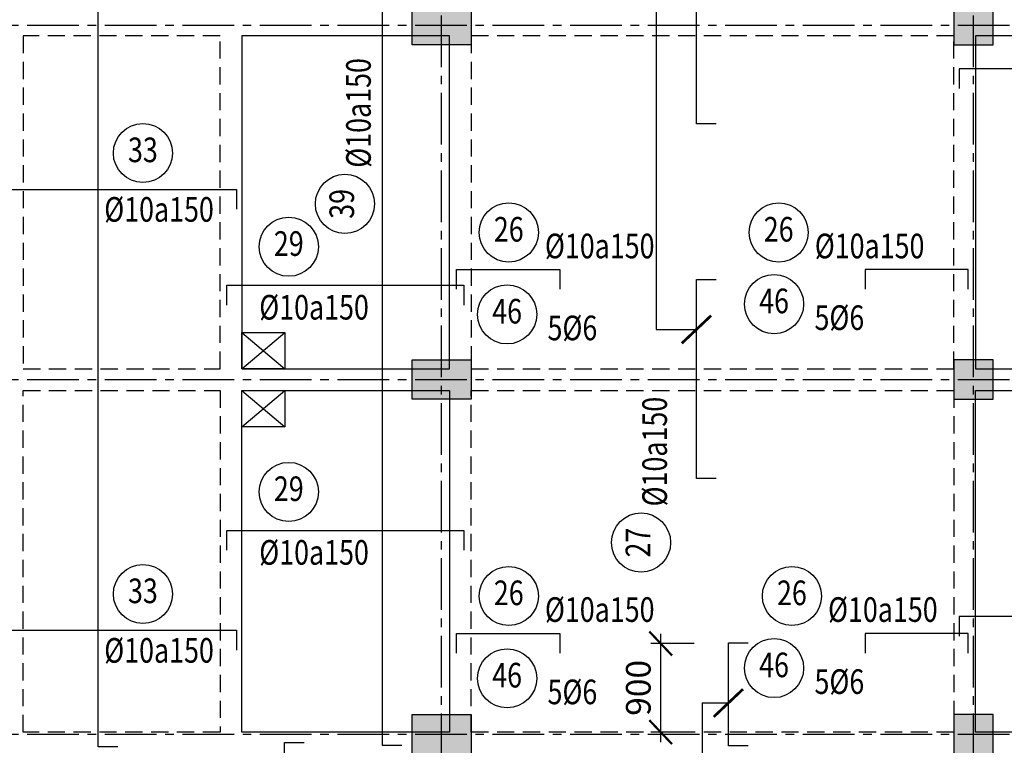
# Model space of a CAD drawing. Units: inches. Extents: x 540459 to 805141, y -642374 to -416669.
# Drawn here: x 638204 to 648201, y -554471 to -547102 of the extents above; entities that cross this region are included whole.
import ezdxf
from ezdxf.enums import TextEntityAlignment as Align

# ---------------------------------------------------------------- set-up
doc = ezdxf.new("R2010")
doc.units = ezdxf.units.IN
doc.header["$MEASUREMENT"] = 0
for name, pattern in [('CENTER2', [1.125, 0.75, -0.125, 0.125, -0.125]), ('HIDDEN', [0.375, 0.25, -0.125]), ('ketcau-1', [2, 1, 1])]:
    doc.linetypes.add(name, pattern=pattern)
for name, color, linetype in [('1', 1, 'Continuous'), ('2', 2, 'Continuous'), ('3', 3, 'Continuous'), ('4', 4, 'Continuous'), ('5', 5, 'Continuous'), ('6', 6, 'Continuous'), ('7', 7, 'HIDDEN'), ('8', 8, 'CENTER2'), ('9', 9, 'Continuous')]:
    doc.layers.add(name, color=color, linetype=linetype)
doc.styles.add('arial', font='arial.ttf', dxfattribs={"width": 0.8})
doc.styles.add('Arial250', font='arial.ttf', dxfattribs={"width": 0.85, "height": 250})
doc.dimstyles.new('CTEC_100', dxfattribs={"dimscale": 100, "dimtxt": 2.5, "dimasz": 1.5, "dimexe": 1, "dimexo": 0, "dimgap": 1, "dimtad": 1, "dimdec": 0, "dimdsep": 46, "dimtxsty": 'arial', "dimblk": 'ARCHTICK', "dimcen": 1, "dimdle": 1, "dimclrd": 9, "dimclre": 256, "dimclrt": 3, "dimadec": 0, "dimazin": 0, "dimtfac": 1, "dimtdec": 0, "dimtix": 1, "dimtmove": 2, "dimatfit": 3, "dimfxl": 1, "dimtolj": 1, "dimtzin": 0, "dimlwd": -1, "dimlwe": -1, "dimarcsym": 0})

# ---------------------------------------------------------------- blocks, each defined once
blk = doc.blocks.new('cot tdh')
at = {"layer": '9', "ltscale": 700}
h = blk.add_hatch(color=5, dxfattribs=at)
h.paths.add_polyline_path([(11599.9, 24620), (11599.9, 24220), (11199.9, 24220), (11199.9, 24620)])
h.paths.add_polyline_path([(6830, 24620.1), (7230, 24620.1), (7230, 24399.9), (6830, 24399.9)])
h.paths.add_polyline_path([(130.1, 21800.3), (350, 21800.3), (350, 21580), (130.1, 21580)])
h.paths.add_polyline_path([(130.1, 24620), (350, 24620), (350, 24399.7), (130.1, 24399.7)])
h.paths.add_polyline_path([(16900, 24620), (16900, 24220), (16500, 24220), (16500, 24620)])
h.paths.add_polyline_path([(4500, 21800), (4500, 21400), (4900, 21400), (4900, 21800)])
h.paths.add_polyline_path([(-800, 21800), (-800, 21400), (-400, 21400), (-400, 21800)])
h.paths.add_polyline_path([(11599.9, 20019.9), (11599.9, 20419.9), (11199.9, 20419.9), (11199.9, 20019.9)])
h.paths.add_polyline_path([(16900, 20019.9), (16900, 20419.9), (16500, 20419.9), (16500, 20019.9)])
h.paths.add_polyline_path([(4500, 17800), (4500, 18200), (5100, 18200), (5100, 17800)])
h.paths.add_polyline_path([(-800, 17800), (-800, 18200), (-400, 18200), (-400, 17800)])
h.paths.add_polyline_path([(4500, -200), (4500, 200), (5100, 200), (5100, -200)])
h.paths.add_polyline_path([(-800, -200), (-800, 200), (-400, 200), (-400, -200)])
h.paths.add_polyline_path([(4500, 3400), (4500, 3800), (5100, 3800), (5100, 3400)])
h.paths.add_polyline_path([(4500, 7000), (4500, 7400), (5100, 7400), (5100, 7000)])
h.paths.add_polyline_path([(4500, 10600), (4500, 11000), (5100, 11000), (5100, 10600)])
h.paths.add_polyline_path([(-800, 3400), (-800, 3800), (-400, 3800), (-400, 3400)])
h.paths.add_polyline_path([(-800, 10600), (-800, 11000), (-400, 11000), (-400, 10600)])
h.paths.add_polyline_path([(-800, 7000), (-800, 7400), (-400, 7400), (-400, 7000)])
h.paths.add_polyline_path([(4500, 14200), (4500, 14600), (5100, 14600), (5100, 14200)])
h.paths.add_polyline_path([(-800, 14200), (-800, 14600), (-400, 14600), (-400, 14200)])
h.paths.add_polyline_path([(11000, -200), (11000, 200), (11600, 200), (11600, -200)])
h.paths.add_polyline_path([(16900, -200), (16900, 200), (16500, 200), (16500, -200)])
h.paths.add_polyline_path([(11000, 3400), (11000, 3800), (11600, 3800), (11600, 3400)])
h.paths.add_polyline_path([(11000, 7000), (11000, 7400), (11600, 7400), (11600, 7000)])
h.paths.add_polyline_path([(11000, 10600), (11000, 11000), (11600, 11000), (11600, 10600)])
h.paths.add_polyline_path([(16900, 3400), (16900, 3800), (16500, 3800), (16500, 3400)])
h.paths.add_polyline_path([(16900, 10600), (16900, 11000), (16500, 11000), (16500, 10600)])
h.paths.add_polyline_path([(16900, 7000), (16900, 7400), (16500, 7400), (16500, 7000)])
h.paths.add_polyline_path([(9269.9, -2083), (9049.9, -2083), (9049.9, -1863), (9269.9, -1863)])
h.paths.add_polyline_path([(6830, -2083.1), (7050, -2083.1), (7050, -1863.1), (6830, -1863.1)])
h.paths.add_polyline_path([(16900, 14200), (16900, 14600), (16500, 14600), (16500, 14200)])
at = {"layer": '6'}
for points in [[(11000, 7000), (11000, 7400), (11600, 7400), (11600, 7000)], [(16900, 7000), (16900, 7400), (16500, 7400), (16500, 7000)], [(11000, 3400), (11000, 3800), (11600, 3800), (11600, 3400)], [(16900, 3400), (16900, 3800), (16500, 3800), (16500, 3400)], [(11000, -200), (11000, 200), (11600, 200), (11600, -200)], [(16900, -200), (16900, 200), (16500, 200), (16500, -200)]]:
    blk.add_lwpolyline(points, close=True, dxfattribs=at)
blk = doc.blocks.new('MBKC TDH')
at = {"layer": '3', "ltscale": 700}
for points in [[(9270, 3710), (11380, 3710), (11380, 7089.9), (9270, 7089.9)], [(16720, 3710.1), (17780, 3710.1), (17780, 7090), (16720, 7090)], [(9270, 3490), (11380, 3490), (11380, 20.1), (9270, 20.1)], [(16720, 3490), (17780, 3490), (17780, 20), (16720, 20)]]:
    blk.add_lwpolyline(points, close=True, dxfattribs=at)
at = {"layer": '4', "ltscale": 700}
for points in [[(9270, 4080), (9708.5, 4080), (9708.5, 3710), (9270, 3710)], [(9270, 3490), (9708.5, 3490), (9708.5, 3120), (9270, 3120)]]:
    blk.add_lwpolyline(points, close=True, dxfattribs=at)
at = {"layer": '5', "ltscale": 700}
for points in [[(9270, 4080), (9708.5, 3710)], [(9270, 3710), (9708.5, 4080)], [(9270, 3490), (9708.5, 3120)], [(9270, 3120), (9708.5, 3490)]]:
    blk.add_lwpolyline(points, dxfattribs=at)
at = {"layer": '7', "ltscale": 700}
for points in [[(7050, 3710), (9049.9, 3710), (9049.9, 7089.9), (7050, 7089.9)], [(16500, 7089.9), (11600, 7089.9), (11600, 3710.1), (16500, 3710.1)], [(7050, 3490), (9049.9, 3490), (9049.9, 20.1), (7050, 20.1)], [(16500, 20.1), (11600, 20.1), (11600, 3489.9), (16500, 3489.9)]]:
    blk.add_lwpolyline(points, close=True, dxfattribs=at)
blk = doc.blocks.new('_ARCHTICK')
at = {"color": 0, "linetype": 'ByBlock', "const_width": 0.15}
blk.add_lwpolyline([(-0.813, -0.77), (0.813, 0.77)], dxfattribs=at)
blk = doc.blocks.new('*D512')
at = {"layer": '9', "color": 9, "ltscale": 700, "transparency": 16777216}
blk.add_line((644712.5, -554437.5), (644712.5, -553337.5), dxfattribs=at)
at = {"layer": '9', "ltscale": 700, "transparency": 16777216}
for p, q in [((645053.3, -553437.5), (644612.5, -553437.5)), ((645053.3, -554337.5), (644612.5, -554337.5))]:
    blk.add_line(p, q, dxfattribs=at)
at = {"layer": 'DefPoints', "color": 0, "ltscale": 700, "transparency": 16777216}
for p in [(644712.5, -553437.5), (645053.3, -553437.5), (645053.3, -554337.5)]:
    blk.add_point(p, dxfattribs=at)
at = {"layer": '9', "color": 9, "ltscale": 700, "transparency": 16777216, "xscale": 150, "yscale": 150, "zscale": 150}
for p, rotation in [((644712.5, -553437.5), 90), ((644712.5, -554337.5), 270)]:
    blk.add_blockref('_ARCHTICK', p, dxfattribs=dict(at, rotation=rotation))
at = {"layer": '9', "color": 3, "ltscale": 700, "transparency": 16777216, "insert": (644484.9, -553887.5), "char_height": 250, "attachment_point": 5, "rotation": 90, "style": 'arial'}
blk.add_mtext('\\A1;900', dxfattribs=at)
blk = doc.blocks.new('4')
at = {"layer": '2', "linetype": 'ketcau-1'}
blk.add_circle((0, 300), 300, dxfattribs=at)
at = {"color": 3, "linetype": 'ketcau-1', "style": 'Arial250', "width": 0.8}
blk.add_attdef('SOTHEP', text='', height=250, dxfattribs=at).set_placement((-1044.2, 176.1), align=Align.RIGHT)
blk.add_attdef('SOHIEU', text='', height=250, dxfattribs=at).set_placement((0, 300), align=Align.MIDDLE)
blk = doc.blocks.new('ST')
at = {"layer": '2'}
blk.add_lwpolyline([(24.8, 22.7), (-24, -23.5)], dxfattribs=at)
blk = doc.blocks.new('A$C5DCE3D05')
at = {"layer": '1'}
for points in [[(9242.3, 1675.7), (9042.2, 1675.7), (9042.2, 26361.9), (9242.3, 26361.9)], [(12125.5, 16285.5), (11925.4, 16285.5), (11925.4, 1694.7), (12125.5, 1694.7)], [(15317.9, 8002.4), (15117.9, 8002.4), (15117.9, 10022.5), (15317.9, 10022.5)], [(19187.9, 8362), (19187.9, 8562.1), (17786.2, 8562.1), (17786.2, 8362)], [(8125, 7137.4), (8125, 7337.4), (10447.7, 7337.4), (10447.7, 7137.4)], [(12682.5, 6322.5), (12682.5, 6522.5), (13730.5, 6522.5), (13730.5, 6322.5)], [(17878, 6322.5), (17878, 6522.5), (16830.1, 6522.5), (16830.1, 6322.5)], [(15317.9, 4402.4), (15117.9, 4402.4), (15117.9, 6422.5), (15317.9, 6422.5)], [(10350.3, 6163), (10350.3, 6363), (12754, 6363), (12754, 6163)], [(10350.3, 3673.5), (10350.3, 3873.5), (12754, 3873.5), (12754, 3673.5)], [(19187.9, 2799.2), (19187.9, 2999.2), (17786.2, 2999.2), (17786.2, 2799.2)], [(8125, 2659.4), (8125, 2859.4), (10447.7, 2859.4), (10447.7, 2659.4)], [(12682.5, 2626.7), (12682.5, 2826.7), (13730.5, 2826.7), (13730.5, 2626.7)], [(17878, 2626.7), (17878, 2826.7), (16830.1, 2826.7), (16830.1, 2626.7)], [(15641.6, 1686.1), (15441.6, 1686.1), (15441.6, 2732.5), (15641.6, 2732.5)], [(11135.5, -97.5), (10935.5, -97.5), (10935.5, 1718.9), (11135.5, 1718.9)]]:
    blk.add_lwpolyline(points, dxfattribs=at)
blk = doc.blocks.new('luoichuan')
at = {"layer": '8', "linetype": 'CENTER2', "ltscale": 700}
for p, q in [((519989.5, -16497.3), (519989.5, 10990.6)), ((525389.5, -16497.3), (525389.5, 10990.6)), ((506331.5, -6620.8), (526844.9, -6620.8)), ((506331.5, -10220.8), (526844.9, -10220.8)), ((506331.5, -13820.8), (526844.9, -13820.8))]:
    blk.add_line(p, q, dxfattribs=at)

msp = doc.modelspace()

# ---------------------------------------------------------------- linework, layer by layer
at = {"layer": '9', "ltscale": 700}
for p, q in [((644666.4, -546745.4), (644666.4, -550247.5)), ((644666.4, -550247.5), (645075.9, -550247.5)), ((645135.1, -554041.2), (645399.6, -554041.2))]:
    msp.add_line(p, q, dxfattribs=at)
at = {"layer": '9'}
msp.add_lwpolyline([(645135.1, -554041.2), (645135.1, -554041.2), (645135.1, -555293.6), (646745.8, -555293.6)], dxfattribs=at)

# ---------------------------------------------------------------- block references
at = {"layer": '1', "ltscale": 700}
msp.add_blockref('A$C5DCE3D05', (629958, -556162.7), dxfattribs=at)
at = {"layer": '2', "xscale": 4, "yscale": 4, "zscale": 4}
msp.add_blockref('ST', (645399.6, -554038), dxfattribs=at)
at = {"layer": '3'}
msp.add_blockref('MBKC TDH', (631188.2, -554357.6), dxfattribs=at)
ref = msp.add_blockref('4', (641806.1, -548972.7), dxfattribs=dict(at, rotation=90))
ref.add_attrib('SOTHEP', '%%C10a150', dxfattribs={"layer": '0', "color": 3, "linetype": 'ketcau-1', "height": 250, "rotation": 90, "style": 'Arial250', "width": 0.8}).set_placement((641768.5, -547492.7), align=Align.RIGHT)
ref.add_attrib('SOHIEU', '39', dxfattribs={"layer": '0', "color": 3, "linetype": 'ketcau-1', "height": 250, "rotation": 90, "style": 'Arial250', "width": 0.8}).set_placement((641506.1, -548972.7), align=Align.MIDDLE)
ref = msp.add_blockref('4', (639454.8, -548756.7), dxfattribs=at)
ref.add_attrib('SOTHEP', '%%C10a150', dxfattribs={"layer": '0', "color": 3, "linetype": 'ketcau-1', "height": 250, "style": 'Arial250', "width": 0.8}).set_placement((640175.2, -549154), align=Align.RIGHT)
ref.add_attrib('SOHIEU', '33', dxfattribs={"layer": '0', "color": 3, "linetype": 'ketcau-1', "height": 250, "style": 'Arial250', "width": 0.8}).set_placement((639454.8, -548456.7), align=Align.MIDDLE)
ref = msp.add_blockref('4', (643169.9, -549563.2), dxfattribs=at)
ref.add_attrib('SOTHEP', '%%C10a150', dxfattribs={"layer": '0', "color": 3, "linetype": 'ketcau-1', "height": 250, "style": 'Arial250', "width": 0.8}).set_placement((644649.9, -549525.5), align=Align.RIGHT)
ref.add_attrib('SOHIEU', '26', dxfattribs={"layer": '0', "color": 3, "linetype": 'ketcau-1', "height": 250, "style": 'Arial250', "width": 0.8}).set_placement((643169.9, -549263.2), align=Align.MIDDLE)
ref = msp.add_blockref('4', (645910.3, -549563.2), dxfattribs=at)
ref.add_attrib('SOTHEP', '%%C10a150', dxfattribs={"layer": '0', "color": 3, "linetype": 'ketcau-1', "height": 250, "style": 'Arial250', "width": 0.8}).set_placement((647390.3, -549525.5), align=Align.RIGHT)
ref.add_attrib('SOHIEU', '26', dxfattribs={"layer": '0', "color": 3, "linetype": 'ketcau-1', "height": 250, "style": 'Arial250', "width": 0.8}).set_placement((645910.3, -549263.2), align=Align.MIDDLE)
ref = msp.add_blockref('4', (640936.1, -549708.1), dxfattribs=at)
ref.add_attrib('SOTHEP', '%%C10a150', dxfattribs={"layer": '0', "color": 3, "linetype": 'ketcau-1', "height": 250, "style": 'Arial250', "width": 0.8}).set_placement((641749.2, -550147.5), align=Align.RIGHT)
ref.add_attrib('SOHIEU', '29', dxfattribs={"layer": '0', "color": 3, "linetype": 'ketcau-1', "height": 250, "style": 'Arial250', "width": 0.8}).set_placement((640936.1, -549408.1), align=Align.MIDDLE)
ref = msp.add_blockref('4', (645863.6, -550290.9), dxfattribs=at)
ref.add_attrib('SOTHEP', '5%%C6', dxfattribs={"layer": '0', "color": 3, "linetype": 'ketcau-1', "height": 250, "style": 'Arial250', "width": 0.8}).set_placement((646779.2, -550253.3), align=Align.RIGHT)
ref.add_attrib('SOHIEU', '46', dxfattribs={"layer": '0', "color": 3, "linetype": 'ketcau-1', "height": 250, "style": 'Arial250', "width": 0.8}).set_placement((645863.6, -549990.9), align=Align.MIDDLE)
ref = msp.add_blockref('4', (643153.1, -550395.4), dxfattribs=at)
ref.add_attrib('SOTHEP', '5%%C6', dxfattribs={"layer": '0', "color": 3, "linetype": 'ketcau-1', "height": 250, "style": 'Arial250', "width": 0.8}).set_placement((644068.6, -550357.7), align=Align.RIGHT)
ref.add_attrib('SOHIEU', '46', dxfattribs={"layer": '0', "color": 3, "linetype": 'ketcau-1', "height": 250, "style": 'Arial250', "width": 0.8}).set_placement((643153.1, -550095.4), align=Align.MIDDLE)
ref = msp.add_blockref('4', (644813.4, -552411.8), dxfattribs=dict(at, rotation=90))
ref.add_attrib('SOTHEP', '%%C10a150', dxfattribs={"layer": '0', "color": 3, "linetype": 'ketcau-1', "height": 250, "rotation": 90, "style": 'Arial250', "width": 0.8}).set_placement((644775.8, -550931.8), align=Align.RIGHT)
ref.add_attrib('SOHIEU', '27', dxfattribs={"layer": '0', "color": 3, "linetype": 'ketcau-1', "height": 250, "rotation": 90, "style": 'Arial250', "width": 0.8}).set_placement((644513.4, -552411.8), align=Align.MIDDLE)
ref = msp.add_blockref('4', (640936.1, -552197.6), dxfattribs=at)
ref.add_attrib('SOTHEP', '%%C10a150', dxfattribs={"layer": '0', "color": 3, "linetype": 'ketcau-1', "height": 250, "style": 'Arial250', "width": 0.8}).set_placement((641749.2, -552637), align=Align.RIGHT)
ref.add_attrib('SOHIEU', '29', dxfattribs={"layer": '0', "color": 3, "linetype": 'ketcau-1', "height": 250, "style": 'Arial250', "width": 0.8}).set_placement((640936.1, -551897.6), align=Align.MIDDLE)
ref = msp.add_blockref('4', (639454.8, -553234.7), dxfattribs=at)
ref.add_attrib('SOTHEP', '%%C10a150', dxfattribs={"layer": '0', "color": 3, "linetype": 'ketcau-1', "height": 250, "style": 'Arial250', "width": 0.8}).set_placement((640175.2, -553631.9), align=Align.RIGHT)
ref.add_attrib('SOHIEU', '33', dxfattribs={"layer": '0', "color": 3, "linetype": 'ketcau-1', "height": 250, "style": 'Arial250', "width": 0.8}).set_placement((639454.8, -552934.7), align=Align.MIDDLE)
ref = msp.add_blockref('4', (643169.9, -553255.1), dxfattribs=at)
ref.add_attrib('SOTHEP', '%%C10a150', dxfattribs={"layer": '0', "color": 3, "linetype": 'ketcau-1', "height": 250, "style": 'Arial250', "width": 0.8}).set_placement((644649.9, -553217.4), align=Align.RIGHT)
ref.add_attrib('SOHIEU', '26', dxfattribs={"layer": '0', "color": 3, "linetype": 'ketcau-1', "height": 250, "style": 'Arial250', "width": 0.8}).set_placement((643169.9, -552955.1), align=Align.MIDDLE)
ref = msp.add_blockref('4', (646044.9, -553255.1), dxfattribs=at)
ref.add_attrib('SOTHEP', '%%C10a150', dxfattribs={"layer": '0', "color": 3, "linetype": 'ketcau-1', "height": 250, "style": 'Arial250', "width": 0.8}).set_placement((647524.9, -553217.4), align=Align.RIGHT)
ref.add_attrib('SOHIEU', '26', dxfattribs={"layer": '0', "color": 3, "linetype": 'ketcau-1', "height": 250, "style": 'Arial250', "width": 0.8}).set_placement((646044.9, -552955.1), align=Align.MIDDLE)
ref = msp.add_blockref('4', (645863.6, -553986.7), dxfattribs=at)
ref.add_attrib('SOTHEP', '5%%C6', dxfattribs={"layer": '0', "color": 3, "linetype": 'ketcau-1', "height": 250, "style": 'Arial250', "width": 0.8}).set_placement((646779.2, -553949.1), align=Align.RIGHT)
ref.add_attrib('SOHIEU', '46', dxfattribs={"layer": '0', "color": 3, "linetype": 'ketcau-1', "height": 250, "style": 'Arial250', "width": 0.8}).set_placement((645863.6, -553686.7), align=Align.MIDDLE)
ref = msp.add_blockref('4', (643153.1, -554091.2), dxfattribs=at)
ref.add_attrib('SOTHEP', '5%%C6', dxfattribs={"layer": '0', "color": 3, "linetype": 'ketcau-1', "height": 250, "style": 'Arial250', "width": 0.8}).set_placement((644068.6, -554053.5), align=Align.RIGHT)
ref.add_attrib('SOHIEU', '46', dxfattribs={"layer": '0', "color": 3, "linetype": 'ketcau-1', "height": 250, "style": 'Arial250', "width": 0.8}).set_placement((643153.1, -553791.2), align=Align.MIDDLE)
at = {"layer": '9'}
for name, p in [('luoichuan', (122498.8, -540536.5)), ('cot tdh', (631188.2, -554357.6))]:
    msp.add_blockref(name, p, dxfattribs=at)
at = {"layer": '9', "ltscale": 700, "xscale": 182.7896513044834, "yscale": 182.7896512936568, "zscale": 182.7896512935883}
for p in [(645075.9, -550247.5), (645399.6, -554041.2)]:
    msp.add_blockref('_ARCHTICK', p, dxfattribs=at)

# ---------------------------------------------------------------- dimensions: what is measured, and where the dimension line sits
at = {"layer": '9', "ltscale": 700}
dim = msp.add_aligned_dim(p1=(645053.3, -554337.5), p2=(645053.3, -553437.5), distance=340.8, dimstyle='CTEC_100', dxfattribs=at)
dim.commit()
dim.dimension.update_dxf_attribs({"geometry": '*D512', "text_midpoint": (644484.9, -553887.5)})

doc.saveas('drawing.dxf')
